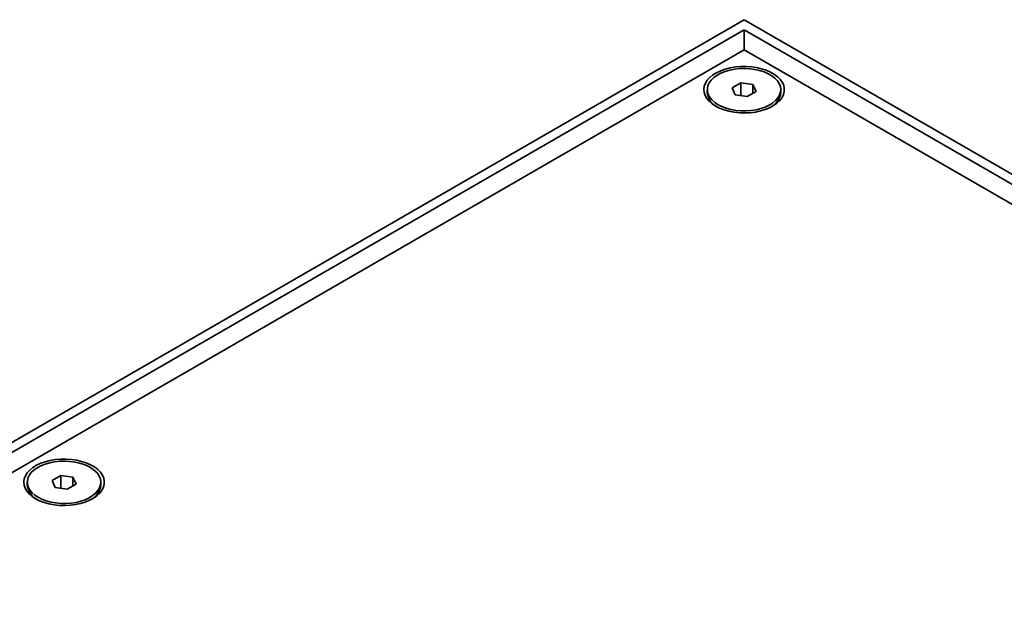
# Model space of a CAD drawing. Units: inches. Extents: x 0.2 to 8.4, y 0.1 to 10.9.
# Drawn here: x 6.8 to 7.1, y 9.4 to 9.5 of the extents above; entities that cross this region are included whole.
import ezdxf

# ---------------------------------------------------------------- set-up
doc = ezdxf.new("R2010")
doc.units = ezdxf.units.IN
doc.header["$MEASUREMENT"] = 0

msp = doc.modelspace()

# ---------------------------------------------------------------- linework, layer by layer
at = {"color": 7, "linetype": 'Continuous', "lineweight": 35}
for p, q in [((7.016423104757887, 9.528307924893387), (6.291638654041675, 9.109898767584248)), ((8.165471624186024, 8.864976334037435), (7.016423104757887, 9.528307924893387)), ((7.016423104757887, 9.52575664954394), (6.296058071424091, 9.109898767584248)), ((8.161052206803609, 8.864976334037435), (7.016423104757887, 9.52575664954394)), ((7.016423104757887, 9.52575664954394), (7.016423104757887, 9.520654098845048)), ((7.016423104757887, 9.520654098845048), (6.304896906188922, 9.109898767584248)), ((7.297056108541297, 9.358648114155228), (7.016423104757887, 9.520654098845048)), ((7.015601243908399, 9.512219669585331), (7.013355878310848, 9.510923447616724)), ((7.018668470355438, 9.511745219415877), (7.015601243908399, 9.512219669585331)), ((7.015601243908399, 9.50893258238872), (7.015601243908399, 9.512219669585331)), ((7.007048104757887, 9.510448997447272), (7.007048104757887, 9.509748692778611)), ((7.013355878310848, 9.510923447616724), (7.014177739160336, 9.509152775478665)), ((7.017244965607374, 9.508678325309212), (7.019490331204925, 9.509974547277817)), ((7.019490331204925, 9.509974547277817), (7.018668470355438, 9.511745219415877)), ((7.018668470355438, 9.509500097108365), (7.018668470355438, 9.511745219415877)), ((7.025798104757888, 9.509748692778611), (7.025798104757888, 9.510448997447272)), ((7.014177739160336, 9.509152775478665), (7.017244965607374, 9.508678325309212)), ((7.009027583971204, 9.506422548675822), (7.009552292532784, 9.506033744895753)), ((7.009793978684263, 9.505921779754441), (7.009902206049623, 9.50586030519397)), ((7.023293916982991, 9.506033744895753), (7.023818625544571, 9.506422548675822)), ((6.842139111648574, 9.412082112119576), (6.839893746051024, 9.41078589015097)), ((6.845206338095613, 9.411607661950123), (6.842139111648574, 9.412082112119576)), ((6.842139111648574, 9.408795024922966), (6.842139111648574, 9.412082112119576)), ((6.846028198945101, 9.409836989812064), (6.845206338095613, 9.411607661950123)), ((6.845206338095613, 9.409362539642611), (6.845206338095613, 9.411607661950123)), ((6.833585972498061, 9.410311439981518), (6.833585972498061, 9.409611135312856)), ((6.839893746051024, 9.41078589015097), (6.840715606900511, 9.409015218012911)), ((6.840715606900511, 9.409015218012911), (6.843782833347549, 9.408540767843458)), ((6.843782833347549, 9.408540767843458), (6.846028198945101, 9.409836989812064)), ((6.852335972498062, 9.409611135312856), (6.852335972498062, 9.410311439981518)), ((6.835565451711378, 9.406284991210068), (6.836090160272958, 9.405896187429997)), ((6.836331846424438, 9.405784222288688), (6.836440075216771, 9.405722746930701)), ((6.849831784723165, 9.405896187429997), (6.850356493284745, 9.406284991210068))]:
    msp.add_line(p, q, dxfattribs=at)
at = {"color": 7, "linetype": 'Continuous', "lineweight": 35, "flags": 128}
for points in [[(7.009153163163813, 9.506252149497426), (7.010187017684619, 9.50573021083757), (7.011332155326984, 9.505292479036555), (7.01256814108255, 9.504946765428738), (7.013872918756229, 9.504699239281642), (7.015223204559521, 9.504554317705226), (7.016594902610279, 9.504514586828456), (7.017963534924291, 9.504580755649766), (7.019304678225492, 9.504751643384974), (7.020594399779897, 9.505024200538395), (7.021809684475814, 9.505393563321173), (7.022928845529054, 9.505853140445694), (7.02393191148411, 9.506394730747287), (7.024800982605248, 9.507008669534189), (7.025520550297724, 9.507684001054203), (7.02607777385902, 9.508408674000353), (7.026462709621483, 9.509169756566752), (7.026668488397312, 9.509953667216967), (7.026691438059379, 9.510746417046878), (7.026531149070419, 9.511533859416987), (7.026190481791237, 9.512301942399546), (7.025675515437502, 9.513036959535535), (7.024995439595995, 9.513725794426747), (7.02416239023622, 9.514356154798234), (7.023191233143737, 9.514916791854228), (7.022099298639869, 9.515397701013187), (7.020906072321705, 9.515790300439775), (7.019632847341161, 9.516087584187924), (7.01830234442818, 9.516284247222105), (7.01693830643876, 9.516376780085814), (7.015565074663141, 9.516363531527906), (7.014207154454891, 9.516244737969211), (7.012888777932292, 9.5160225192836), (7.011633471555627, 9.51570084096878), (7.010463636296924, 9.515285443381899), (7.009400147894091, 9.514783739302738), (7.008461984322868, 9.514204681652473), (7.007665887134411, 9.513558603728592), (7.007026062701907, 9.512857034806954), (7.006553928707512, 9.512112494401585), (7.006257910393541, 9.511338268853656), (7.00614329021382, 9.510548174236412), (7.006212113568171, 9.509756309807019), (7.006463152302206, 9.508976806404974), (7.006891926623767, 9.508223574286957), (7.007490785044929, 9.507510054897955), (7.00824904092298, 9.506848981008371), (7.009153163163813, 9.506252149497426)], [(7.009793978684263, 9.506622084423102), (7.010781088915836, 9.506126724324908), (7.011878014568078, 9.505715492356526), (7.0130634052309, 9.505396392680455), (7.014314188623413, 9.505175636208916), (7.015606019669628, 9.505057519715523), (7.016913754347664, 9.505044342203464), (7.018211939089542, 9.50513636015802), (7.019475306205922, 9.505331782554377), (7.020679265692945, 9.505626805717878), (7.021800383848678, 9.50601568735823), (7.022816839383473, 9.50649085833665), (7.023708848146546, 9.50704306999054), (7.02445904820197, 9.507661574148193), (7.025052837759004, 9.508334332329714), (7.025478659379346, 9.509048250062353), (7.025728224929525, 9.509789431749512), (7.025796676899978, 9.510543451132733), (7.025682682950967, 9.511295632082406), (7.025388461845041, 9.512031334251938), (7.024919740261356, 9.512736238035451), (7.024285641332376, 9.513396623282613), (7.023498507072476, 9.513999636345762), (7.022573658154672, 9.514533540261546), (7.021529095711153, 9.514987943197546), (7.020385150961705, 9.515354000717494), (7.019164089489663, 9.515624587928144), (7.017889677867639, 9.515794438157231), (7.016586721068236, 9.515860245463248), (7.015280579663464, 9.515820728981836), (7.01399667621005, 9.51567665785636), (7.012760000428299, 9.515430836267395), (7.011594622805605, 9.515088048852554), (7.010523226091794, 9.514654967578954), (7.009566663805208, 9.514140021880959), (7.008743554342677, 9.51355323459084), (7.008069918593621, 9.51290602685574), (7.007558868111643, 9.512210995838032), (7.007220349913065, 9.511481669525892), (7.007060952869563, 9.51073224342639), (7.007083779463277, 9.50997730426609), (7.007288385400526, 9.50923154607702), (7.007670788259476, 9.508509484194041), (7.008223545003456, 9.507825172730374), (7.008935896851193, 9.507191931030263), (7.009793978684263, 9.506622084423102)], [(6.835691030903988, 9.406114592031672), (6.836724885424793, 9.405592653371816), (6.837870023067159, 9.4051549215708), (6.839106008822724, 9.404809207962984), (6.840410786496403, 9.404561681815888), (6.841761072299695, 9.404416760239473), (6.843132770350454, 9.404377029362703), (6.844501402664467, 9.404443198184012), (6.845842545965666, 9.404614085919219), (6.847132267520071, 9.404886643072642), (6.848347552215988, 9.405256005855419), (6.849466713269229, 9.40571558297994), (6.850469779224284, 9.406257173281535), (6.851338850345423, 9.406871112068435), (6.8520584180379, 9.40754644358845), (6.852615641599195, 9.4082711165346), (6.853000577361659, 9.409032199100997), (6.853206356137488, 9.409816109751214), (6.853229305799553, 9.410608859581124), (6.853069016810593, 9.411396301951234), (6.852728349531411, 9.412164384933792), (6.852213383177676, 9.41289940206978), (6.851533307336171, 9.413588236960994), (6.850700257976396, 9.414218597332479), (6.849729100883912, 9.414779234388474), (6.848637166380043, 9.415260143547433), (6.84744394006188, 9.41565274297402), (6.846170715081336, 9.41595002672217), (6.844840212168354, 9.416146689756351), (6.843476174178936, 9.41623922262006), (6.842102942403317, 9.416225974062153), (6.840745022195065, 9.416107180503458), (6.839426645672467, 9.415884961817847), (6.838171339295802, 9.415563283503026), (6.8370015040371, 9.415147885916145), (6.835938015634266, 9.414646181836984), (6.834999852063043, 9.414067124186719), (6.834203754874586, 9.413421046262838), (6.833563930442082, 9.4127194773412), (6.833091796447686, 9.41197493693583), (6.832795778133716, 9.411200711387902), (6.832681157953994, 9.410410616770658), (6.832749981308345, 9.409618752341265), (6.83300102004238, 9.40883924893922), (6.833429794363941, 9.408086016821201), (6.834028652785104, 9.4073724974322), (6.834786908663156, 9.406711423542617), (6.835691030903988, 9.406114592031672)], [(6.836331846424438, 9.40648452695735), (6.837318956656011, 9.405989166859154), (6.838415882308252, 9.405577934890774), (6.839601272971074, 9.4052588352147), (6.840852056363588, 9.405038078743162), (6.842143887409803, 9.40491996224977), (6.84345162208784, 9.40490678473771), (6.844749806829716, 9.404998802692267), (6.846013173946098, 9.405194225088623), (6.847217133433119, 9.405489248252124), (6.848338251588853, 9.405878129892477), (6.849354707123648, 9.406353300870895), (6.85024671588672, 9.406905512524787), (6.850996915942144, 9.407524016682439), (6.851590705499178, 9.40819677486396), (6.852016527119522, 9.4089106925966), (6.852266092669699, 9.409651874283757), (6.852334544640153, 9.41040589366698), (6.852220550691141, 9.411158074616653), (6.851926329585215, 9.411893776786187), (6.851457608001531, 9.412598680569698), (6.85082350907255, 9.413259065816858), (6.85003637481265, 9.413862078880008), (6.849111525894848, 9.41439598279579), (6.848066963451328, 9.414850385731793), (6.84692301870188, 9.41521644325174), (6.845701957229837, 9.41548703046239), (6.844427545607814, 9.415656880691477), (6.84312458880841, 9.415722687997494), (6.841818447403639, 9.415683171516083), (6.840534543950226, 9.415539100390605), (6.839297868168475, 9.415293278801641), (6.83813249054578, 9.4149504913868), (6.83706109383197, 9.414517410113199), (6.836104531545382, 9.414002464415203), (6.835281422082852, 9.413415677125085), (6.834607786333796, 9.412768469389984), (6.834096735851818, 9.412073438372278), (6.83375821765324, 9.411344112060139), (6.833598820609738, 9.410594685960636), (6.833621647203452, 9.409839746800337), (6.8338262531407, 9.409093988611266), (6.83420865599965, 9.40837192672829), (6.83476141274363, 9.407687615264619), (6.835473764591368, 9.40705437356451), (6.836331846424438, 9.40648452695735)]]:
    msp.add_lwpolyline(points, dxfattribs=at)
at = {"color": 7, "linetype": 'Continuous', "lineweight": 35}
for centre, radius, start, end in [((7.011715079960287, 9.510198763646533), 0.004688626806002867, 185.5084206773616, 245.8117202802064), ((7.021021339318332, 9.510263211008036), 0.004804395599130993, 293.5899662044275, 353.8522202144995), ((6.838252947700465, 9.410061206180785), 0.004688626806008073, 185.5084206774428, 245.8117202801934), ((6.84755920656107, 9.410125653725103), 0.004804396113284775, 293.5899528562776, 353.8522186820566)]:
    msp.add_arc(centre, radius, start, end, dxfattribs=at)

doc.saveas('drawing.dxf')
